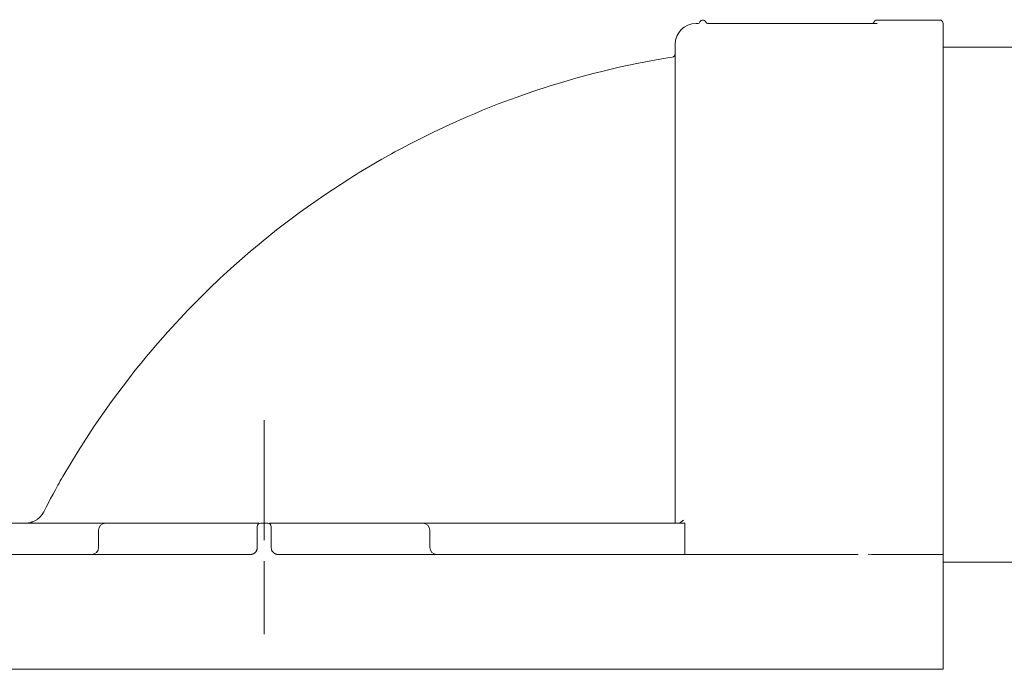
# Model space of a CAD drawing. Units: inches. Extents: x -232 to 507, y -86 to 334.
# Drawn here: x -99 to 42, y 15 to 108 of the extents above; entities that cross this region are included whole.
import ezdxf

# ---------------------------------------------------------------- set-up
doc = ezdxf.new("R2010")
doc.units = ezdxf.units.IN
doc.header["$MEASUREMENT"] = 0
doc.layers.add('图层 1', color=7, linetype='Continuous')

msp = doc.modelspace()

# ---------------------------------------------------------------- linework, layer by layer
at = {"layer": '图层 1', "color": 7, "lineweight": 9}
for points in [[(-1.8, 107.53), (-2.13, 107.53)], [(23.19, 107.53), (-0.46, 107.53)], [(23.86, 107.52), (23.8, 107.52), (23.73, 107.52), (23.71, 107.52), (23.7, 107.52), (23.68, 107.52), (23.66, 107.52), (23.63, 107.52), (23.6, 107.52), (23.57, 107.52), (23.54, 107.52), (23.53, 107.52), (23.52, 107.52), (23.5, 107.52), (23.49, 107.52), (23.43, 107.52), (23.39, 107.52), (23.37, 107.52), (23.34, 107.52), (23.33, 107.52), (23.32, 107.52), (23.31, 107.52), (23.3, 107.52), (23.27, 107.52), (23.24, 107.52), (23.23, 107.52), (23.22, 107.52), (23.21, 107.52), (23.2, 107.53), (23.19, 107.53), (23.19, 107.53)], [(32.86, 108.03), (23.86, 108.03)], [(33.36, 107.52), (33.36, 107.52), (33.36, 107.53)], [(33.36, 107.52), (33.36, 107.15), (33.36, 106.16), (33.36, 104.56), (33.36, 102.38), (33.36, 99.65), (33.36, 96.42), (33.36, 92.73), (33.36, 88.64), (33.36, 84.22), (33.36, 79.53), (33.36, 74.65), (33.36, 69.65), (33.36, 64.62)], [(-5.13, 73.03), (-5.13, 77.71), (-5.13, 82.22), (-5.13, 86.47), (-5.13, 90.41), (-5.13, 93.97), (-5.13, 97.08), (-5.13, 99.7), (-5.13, 101.78), (-5.13, 103.3), (-5.13, 104.22), (-5.13, 104.53)], [(92.84, 104.13), (33.36, 104.13)], [(-5.55, 102.69), (-6.82, 102.49), (-8.09, 102.26), (-9.36, 102.03), (-10.62, 101.78), (-13.14, 101.24), (-15.64, 100.65), (-16.89, 100.33), (-18.13, 100.01), (-19.38, 99.67), (-20.61, 99.31), (-23.08, 98.57), (-25.53, 97.77), (-27.96, 96.92), (-30.37, 96.02), (-31.57, 95.55), (-32.76, 95.07), (-33.95, 94.58), (-35.13, 94.07), (-37.48, 93.03), (-39.82, 91.93), (-40.97, 91.37), (-42.12, 90.79), (-43.26, 90.19), (-44.41, 89.59)], [(-44.41, 89.59), (-44.88, 89.34), (-45.35, 89.08), (-45.82, 88.82), (-46.29, 88.56), (-47.22, 88.03), (-48.15, 87.5), (-49.08, 86.96), (-50, 86.4), (-50.46, 86.12), (-50.92, 85.84), (-51.37, 85.56), (-51.83, 85.27), (-55.42, 82.93), (-58.92, 80.46), (-62.34, 77.87), (-65.66, 75.16), (-66.07, 74.82), (-66.48, 74.47), (-66.89, 74.12), (-67.29, 73.77), (-68.1, 73.05), (-68.9, 72.34), (-70.47, 70.89), (-72.03, 69.41), (-75.05, 66.38), (-77.97, 63.24), (-79.38, 61.63), (-80.78, 59.99), (-81.12, 59.58), (-81.46, 59.17), (-81.8, 58.75), (-82.14, 58.33), (-82.81, 57.49), (-83.47, 56.65), (-86.05, 53.23), (-88.5, 49.71), (-90.83, 46.12), (-93.04, 42.44)], [(-5.13, 73.03), (-5.13, 72.57), (-5.13, 72.11), (-5.13, 71.64), (-5.13, 71.18), (-5.13, 70.25), (-5.13, 69.32), (-5.13, 68.39), (-5.13, 67.45), (-5.13, 66.98), (-5.13, 66.51), (-5.13, 66.04), (-5.13, 65.58)], [(-5.13, 73.03), (-5.13, 35.75)], [(33.36, 64.62), (33.36, 64.31), (33.36, 64.01)], [(33.36, 64.01), (33.36, 31.25)], [(-64.11, 50.55), (-64.11, 42.9), (-64.11, 35.25), (-64.11, 35.25), (-64.11, 35.24), (-64.11, 35.23), (-64.11, 35.22), (-64.11, 35.2), (-64.11, 35.18), (-64.11, 35.16), (-64.11, 35.13), (-64.11, 35.1), (-64.11, 35.07), (-64.11, 35.03), (-64.11, 35), (-64.11, 34.95), (-64.11, 34.91), (-64.11, 34.86), (-64.11, 34.81), (-64.11, 34.76), (-64.11, 34.7), (-64.11, 34.65), (-64.11, 34.59), (-64.11, 34.52), (-64.11, 34.46), (-64.11, 34.39), (-64.11, 34.33), (-64.11, 34.26), (-64.11, 34.19), (-64.11, 34.11), (-64.11, 34.04), (-64.11, 33.97), (-64.11, 33.9), (-64.11, 33.82), (-64.11, 33.75), (-64.11, 33.3)], [(-93.04, 42.44), (-93.22, 42.13), (-93.39, 41.82), (-93.57, 41.5), (-93.75, 41.19), (-94.09, 40.56), (-94.43, 39.94), (-94.77, 39.31), (-95.1, 38.67), (-95.43, 38.04), (-95.76, 37.4)], [(-95.75, 37.4), (-95.8, 37.31), (-95.85, 37.22), (-95.88, 37.17), (-95.91, 37.13), (-95.93, 37.08), (-95.96, 37.04), (-96.08, 36.88), (-96.22, 36.72), (-96.36, 36.57), (-96.52, 36.43), (-96.56, 36.4), (-96.6, 36.37), (-96.64, 36.34), (-96.69, 36.31), (-96.77, 36.25), (-96.86, 36.19), (-97.04, 36.09), (-97.23, 36), (-97.32, 35.96), (-97.42, 35.93), (-97.47, 35.91), (-97.51, 35.89), (-97.57, 35.88), (-97.62, 35.86), (-97.81, 35.81), (-98.02, 35.78), (-98.22, 35.76), (-98.43, 35.75)], [(-87.96, 35.75), (-95.03, 35.75), (-101.81, 35.75), (-108.21, 35.75), (-114.18, 35.75), (-119.66, 35.75), (-124.59, 35.75), (-128.93, 35.75), (-132.62, 35.75), (-135.65, 35.75)], [(-86.88, 35.75), (-87.05, 35.75), (-87.26, 35.75), (-87.39, 35.75), (-87.56, 35.75), (-87.75, 35.75), (-87.96, 35.75)], [(-81.12, 35.75), (-83.41, 35.75), (-85.26, 35.75), (-86.47, 35.75), (-86.89, 35.75)], [(-65.61, 35.75), (-73.41, 35.75), (-81.12, 35.75)], [(-64.88, 35.75), (-64.93, 35.75), (-65.25, 35.75), (-65.61, 35.75)], [(-63.61, 35.75), (-64.11, 35.75), (-64.61, 35.75)], [(-62.61, 35.75), (-62.97, 35.75), (-63.29, 35.75), (-63.35, 35.75)], [(-47.1, 35.75), (-54.82, 35.75), (-62.61, 35.75)], [(-41.34, 35.75), (-41.75, 35.75), (-42.96, 35.75), (-44.81, 35.75), (-47.1, 35.75)], [(-40.27, 35.75), (-40.47, 35.75), (-40.66, 35.75), (-40.83, 35.75), (-40.96, 35.75), (-41.18, 35.75), (-41.34, 35.75)], [(-3.75, 35.75), (-8.67, 35.75), (-14.13, 35.75), (-20.09, 35.75), (-26.47, 35.75), (-33.22, 35.75), (-40.27, 35.75)], [(-3.91, 36.17), (-4.1, 36.03), (-4.29, 35.92), (-4.51, 35.82), (-4.74, 35.77), (-4.88, 35.76), (-5.02, 35.77)], [(-3.75, 35.75), (-3.75, 31.25)], [(-87.89, 34.75), (-87.89, 32.25)], [(-65.11, 35.25), (-65.11, 35.22), (-65.11, 35.13), (-65.11, 35), (-65.11, 34.81), (-65.11, 34.7), (-65.11, 34.58), (-65.11, 34.46), (-65.11, 34.32), (-65.11, 34.18), (-65.11, 34.04), (-65.11, 33.9), (-65.11, 33.75)], [(-63.11, 33.75), (-63.11, 34.04), (-63.11, 34.33), (-63.11, 34.59), (-63.11, 34.81), (-63.11, 34.91), (-63.11, 35), (-63.11, 35.07), (-63.11, 35.14), (-63.11, 35.19), (-63.11, 35.22), (-63.11, 35.24), (-63.11, 35.25)], [(-40.34, 32.25), (-40.34, 34.75)], [(-65.11, 33.75), (-65.11, 32.25)], [(-63.11, 32.25), (-63.11, 33.75)], [(-66.11, 31.25), (-75.33, 31.25), (-84.5, 31.25), (-93.56, 31.25), (-102.49, 31.25), (-111.23, 31.25), (-119.74, 31.25), (-127.99, 31.25), (-135.92, 31.25)], [(-65.11, 32.25), (-65.12, 32.15), (-65.13, 32.06), (-65.14, 32.03), (-65.14, 32.01), (-65.15, 31.98), (-65.16, 31.96), (-65.17, 31.91), (-65.19, 31.87), (-65.21, 31.82), (-65.23, 31.78), (-65.24, 31.76), (-65.25, 31.73), (-65.27, 31.71), (-65.28, 31.69), (-65.34, 31.62), (-65.4, 31.54), (-65.44, 31.51), (-65.48, 31.48), (-65.5, 31.46), (-65.51, 31.45), (-65.54, 31.43), (-65.55, 31.42), (-65.64, 31.37), (-65.73, 31.33), (-65.77, 31.31), (-65.82, 31.29), (-65.87, 31.28), (-65.92, 31.27), (-66.01, 31.26), (-66.11, 31.25)], [(-62.11, 31.25), (-62.21, 31.26), (-62.31, 31.27), (-62.33, 31.28), (-62.35, 31.28), (-62.38, 31.29), (-62.4, 31.29), (-62.45, 31.31), (-62.5, 31.33), (-62.54, 31.34), (-62.58, 31.37), (-62.61, 31.38), (-62.63, 31.39), (-62.65, 31.41), (-62.67, 31.42), (-62.75, 31.48), (-62.82, 31.54), (-62.85, 31.58), (-62.89, 31.62), (-62.9, 31.64), (-62.91, 31.66), (-62.93, 31.68), (-62.94, 31.69), (-63, 31.78), (-63.04, 31.87), (-63.05, 31.91), (-63.07, 31.96), (-63.08, 32.01), (-63.09, 32.06), (-63.11, 32.15), (-63.11, 32.25)], [(7.88, 31.25), (-0.07, 31.25), (-8.34, 31.25), (-16.87, 31.25), (-25.63, 31.25), (-34.58, 31.25), (-43.67, 31.25), (-52.87, 31.25), (-62.11, 31.25)], [(12.91, 31.25), (10.87, 31.25), (7.88, 31.25)], [(21.13, 31.25), (12.91, 31.25)], [(23.05, 31.25), (22.59, 31.29)], [(23.05, 31.25), (23.05, 31.25)], [(33.36, 31.25), (23.05, 31.25)], [(33.36, 31.25), (33.36, 14.76)], [(-64.11, 30.3), (-64.11, 19.8)], [(33.36, 30.15), (92.84, 30.15)], [(8.15, 14.76), (-0.05, 14.76), (-8.56, 14.76), (-17.36, 14.76), (-26.4, 14.76), (-35.63, 14.76), (-45.01, 14.76), (-54.48, 14.76), (-64.01, 14.76), (-73.53, 14.76), (-83.01, 14.76), (-92.39, 14.76), (-101.62, 14.76), (-110.67, 14.76), (-119.47, 14.76), (-128, 14.76), (-136.2, 14.76)], [(8.15, 14.76), (11.26, 14.76), (13.37, 14.76)], [(22.59, 14.76), (13.37, 14.76)], [(22.59, 14.76), (22.77, 14.76), (23.05, 14.76)], [(33.36, 14.76), (23.05, 14.76)]]:
    msp.add_lwpolyline(points, dxfattribs=at)
for points in [[(-2.13, 107.53), (-3.79, 107.53), (-5.13, 106.18), (-5.13, 104.53)], [(-1.8, 107.53), (-1.71, 107.53), (-1.64, 107.58), (-1.61, 107.67)], [(-0.65, 107.67), (-0.63, 107.58), (-0.55, 107.53), (-0.46, 107.53)], [(23.19, 107.53), (23.28, 107.53), (23.36, 107.58), (23.38, 107.67)], [(23.86, 108.03), (23.64, 108.03), (23.44, 107.88), (23.38, 107.67)], [(33.36, 107.53), (33.36, 107.8), (33.13, 108.03), (32.86, 108.03)], [(-5.55, 102.69), (-5.31, 102.73), (-5.13, 102.94), (-5.13, 103.19)], [(-86.89, 35.75), (-87.44, 35.75), (-87.89, 35.3), (-87.89, 34.75)], [(-64.61, 35.75), (-64.89, 35.75), (-65.11, 35.53), (-65.11, 35.25)], [(-63.11, 35.25), (-63.11, 35.53), (-63.34, 35.75), (-63.61, 35.75)], [(-40.34, 34.75), (-40.34, 35.3), (-40.78, 35.75), (-41.34, 35.75)], [(-88.89, 31.25), (-88.34, 31.25), (-87.89, 31.7), (-87.89, 32.25)], [(-40.34, 32.25), (-40.34, 31.7), (-39.89, 31.25), (-39.34, 31.25)]]:
    msp.add_open_spline(points, degree=3, dxfattribs=at)
msp.add_open_spline([(-0.65, 107.67), (-0.73, 107.93), (-1.01, 108.08), (-1.28, 108), (-1.44, 107.96), (-1.56, 107.83), (-1.61, 107.67)], degree=3, knots=[0, 0, 0, 0, 1, 1, 1, 2, 2, 2, 2], dxfattribs=at)

doc.saveas('drawing.dxf')
